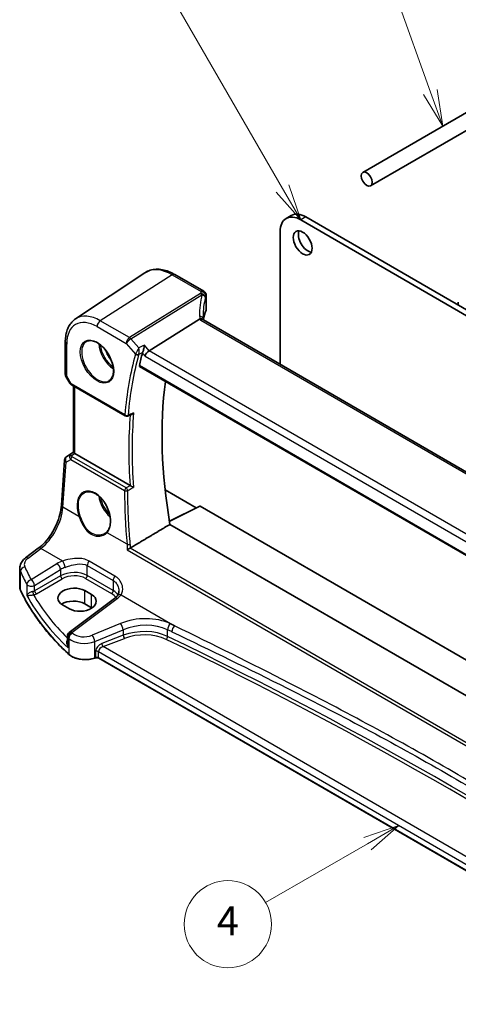
# Model space of a CAD drawing. Units: millimetres. Extents: x 0 to 7469, y 0 to 1405.
# Drawn here: x 555 to 646, y 244 to 447 of the extents above; entities that cross this region are included whole.
import ezdxf

# ---------------------------------------------------------------- set-up
doc = ezdxf.new("R2010")
doc.units = ezdxf.units.MM
for name, color, linetype, lineweight in [('Symbol (TK)', 100, 'Continuous', 18), ('Visible (ISO)', 7, 'Continuous', 35), ('Visible Narrow (ISO)', 7, 'Continuous', 25)]:
    doc.layers.add(name, color=color, linetype=linetype, lineweight=lineweight)
doc.styles.add('Note Text (TK2)', font='MS PGothic.ttf')

# ---------------------------------------------------------------- blocks, each defined once
blk = doc.blocks.new('バルーン1')
at = {"layer": 'Symbol (TK)', "color": 100}
for p, q in [((217.609, 145.48), (205.925, 165.718)), ((218.859, 143.315), (218.042, 145.73)), ((217.176, 145.23), (218.859, 143.315)), ((217.609, 145.48), (218.859, 143.315))]:
    blk.add_line(p, q, dxfattribs=at)
at = {"layer": 'Symbol (TK)'}
blk.add_circle((204.425, 168.316), 3, dxfattribs=at)
at = {"layer": 'Symbol (TK)', "color": 7, "insert": (204.425, 168.293), "char_height": 2, "attachment_point": 5, "style": 'Note Text (TK2)'}
blk.add_mtext('1', dxfattribs=at)
blk = doc.blocks.new('バルーン2')
at = {"layer": 'Symbol (TK)', "color": 100}
for p, q in [((227.782, 152.11), (219.78, 174.437)), ((227.311, 151.941), (228.625, 149.757)), ((227.782, 152.11), (228.625, 149.757)), ((228.625, 149.757), (228.253, 152.279))]:
    blk.add_line(p, q, dxfattribs=at)
at = {"layer": 'Symbol (TK)'}
blk.add_circle((218.768, 177.259), 3, dxfattribs=at)
at = {"layer": 'Symbol (TK)', "color": 7, "insert": (218.768, 177.254), "char_height": 2, "attachment_point": 5, "style": 'Note Text (TK2)'}
blk.add_mtext('5', dxfattribs=at)
blk = doc.blocks.new('バルーン6')
at = {"layer": 'Symbol (TK)', "color": 100}
for p, q in [((225.612, 101.647), (223.197, 100.83)), ((223.447, 100.397), (225.612, 101.647)), ((223.697, 99.964), (225.612, 101.647)), ((223.447, 100.397), (216.441, 96.352))]:
    blk.add_line(p, q, dxfattribs=at)
at = {"layer": 'Symbol (TK)'}
blk.add_circle((213.843, 94.852), 3, dxfattribs=at)
at = {"layer": 'Symbol (TK)', "color": 7, "insert": (213.843, 94.835), "char_height": 2, "attachment_point": 5, "style": 'Note Text (TK2)'}
blk.add_mtext('4', dxfattribs=at)

msp = doc.modelspace()

# ---------------------------------------------------------------- linework, layer by layer
at = {"layer": 'Visible (ISO)'}
for p, q in [((625.8947, 415.7546), (666.4411, 439.1641)), ((627.4947, 412.9833), (669.6366, 437.314)), ((611.1328, 406.8592), (610.0722, 406.2468)), ((769.0657, 316.8628), (614.1387, 406.5586)), ((768.005, 316.2504), (613.0781, 405.9462)), ((608.8296, 403.507), (608.7966, 376.1649)), ((566.6041, 385.4989), (580.883, 395.0128)), ((593.0581, 391.2119), (587.1023, 394.6601)), ((593.5571, 390.3453), (593.5536, 387.4687)), ((645.5911, 388.3491), (645.5919, 388.9892)), ((581.7863, 378.9437), (592.2, 385.4305)), ((728.2717, 306.9941), (593.0065, 385.3067)), ((564.4874, 380.7285), (564.4795, 374.1132)), ((579.8248, 375.689), (717.5985, 295.9241)), ((564.613, 373.6127), (565.3946, 372.2565)), ((565.7954, 371.8787), (576.8718, 365.4659)), ((566.1719, 357.9472), (566.1884, 371.6512)), ((564.7941, 357.0964), (566.172, 358.0164)), ((577.8659, 351.1076), (566.465, 357.7082)), ((563.7034, 347.0482), (564.3519, 356.3344)), ((585.0822, 350.2337), (591.5212, 346.5058)), ((592.2376, 346.8635), (585.9759, 343.7363)), ((592.3341, 346.8516), (720.5025, 272.6478)), ((718.9879, 266.1478), (586.084, 343.0933)), ((556.251, 336.161), (558.9172, 338.1546)), ((555.0744, 330.1643), (555.0791, 334.0625)), ((569.9246, 328.5991), (568.5104, 329.4179)), ((574.6596, 327.798), (565.3132, 320.8093)), ((563.9139, 326.4863), (565.3281, 325.6676)), ((569.9214, 325.8931), (568.5072, 326.7118)), ((564.9121, 320.0097), (564.9103, 318.5519)), ((570.705, 315.5243), (570.5557, 315.4746)), ((694.7838, 244.0345), (571.3866, 315.476))]:
    msp.add_line(p, q, dxfattribs=at)
for centre, radius, start, end in [((592.5571, 390.3465), 1, 359.930963, 59.931059), ((565.4795, 374.112), 1, 179.930963, 209.954008), ((577.1223, 365.8986), 0.5, 239.931059, 291.735217), ((565.3494, 356.2648), 1, 123.731593, 176.005297), ((565.9121, 320.0085), 1, 126.786986, 179.930963)]:
    msp.add_arc(centre, radius, start, end, dxfattribs=at)
for centre, major_axis in [((626.6947, 414.369), (0.8, -1.3856)), ((613.4615, 401.1927), (-1.375, 2.3816))]:
    msp.add_ellipse(centre, major_axis=major_axis, ratio=0.57735027, dxfattribs=at)
for centre, major_axis, ratio, start_param, end_param in [((613.0722, 401.0507), (-3, 5.1962), 0.57735027, 5.49639679, 7.06719312), ((614.1328, 401.663), (-3, 5.1962), 0.57735027, 5.49639679, 6.28318531), ((614.5222, 401.8051), (1.375, -2.3816), 0.57735027, 3.53755322, 5.88722474), ((612.9132, 384.7637), (19.9972, 0.6028), 0.59793655, 2.87588799, 3.04427345), ((592.5536, 387.4498), (-0.9999, -0.0301), 0.59793655, 2.87588799, 3.12285043), ((614.376, 381.9605), (-19.5501, 11.3451), 0.78036682, 0.42419397, 0.44807785), ((649.1517, 317.1848), (-50.3718, 87.2466), 0.57735027, 0.51984979, 0.55671333), ((581.6556, 378.2467), (0.6449, 0.7792), 0.43020595, 0.91065384, 2.42909029), ((655.1621, 320.6549), (-50, 86.6025), 0.57735027, 0.64371702, 1.00069964), ((11088.3277, -6675.3729), (16145.7592, -1195.7367), 0.52582686, 2.3179078, 2.3179812), ((567.1722, 358.1879), (-0.9987, -0.0819), 0.62603745, 0.66530448, 0.73406931), ((592.3341, 346.6882), (-0.1001, 0.1734), 0.5766475, 5.49700916, 6.24832121), ((566.2122, 327.9521), (-3.2488, -0.1518), 0.60753018, 3.89857454, 7.04016719), ((566.2091, 325.385), (-3.25, 0.0039), 0.57815243, 3.92768696, 5.58051736), ((567.6264, 327.1334), (3.2488, 0.1518), 0.60753018, 3.89857454, 7.04016719), ((567.6233, 324.5662), (-3.25, 0.0039), 0.57815243, 3.89517915, 3.92768696)]:
    msp.add_ellipse(centre, major_axis=major_axis, ratio=ratio, start_param=start_param, end_param=end_param, dxfattribs=at)
for points, knots in [([(587.1023, 394.6601), (586.6749, 394.9075), (586.2424, 395.1173), (585.3745, 395.4532), (584.9389, 395.5793), (584.073, 395.7389), (583.6424, 395.7721), (582.7988, 395.736), (582.3858, 395.6662), (581.5986, 395.4186), (581.2248, 395.2405), (580.883, 395.0128)], [1.570796327, 1.570796327, 1.570796327, 1.570796327, 1.735567306, 1.735567306, 1.900338285, 1.900338285, 2.065109264, 2.065109264, 2.229880244, 2.229880244, 2.394651223, 2.394651223, 2.394651223, 2.394651223]), ([(566.6041, 385.4989), (566.3206, 385.31), (566.0614, 385.0841), (565.6024, 384.5726), (565.4025, 384.2873), (565.0634, 383.6716), (564.9241, 383.3413), (564.7036, 382.6459), (564.6223, 382.2808), (564.5144, 381.5234), (564.4879, 381.1311), (564.4874, 380.7285)], [2.394651223, 2.394651223, 2.394651223, 2.394651223, 2.544039509, 2.544039509, 2.693427795, 2.693427795, 2.842816081, 2.842816081, 2.992204367, 2.992204367, 3.141592654, 3.141592654, 3.141592654, 3.141592654]), ([(592.9096, 385.3762), (592.8975, 385.3877), (592.8844, 385.3985), (592.8073, 385.4541), (592.7268, 385.4836), (592.5374, 385.5074), (592.4306, 385.5011), (592.3179, 385.4773)], [-0.0846468592, -0.0846468592, -0.0846468592, -0.0846468592, -0.0762234844, -0.0762234844, -0.0382607819, -0.0382607819, 0, 0, 0, 0]), ([(593.0065, 385.3067), (592.9969, 385.3122), (592.988, 385.3177), (592.9713, 385.3283), (592.9636, 385.3335), (592.9495, 385.3434), (592.943, 385.3482), (592.9314, 385.3572), (592.9262, 385.3614), (592.917, 385.3693), (592.913, 385.3729), (592.9096, 385.3762)], [0, 0, 0, 0, 0.045847633, 0.045847633, 0.091695265, 0.091695265, 0.137542898, 0.137542898, 0.183390531, 0.183390531, 0.229238163, 0.229238163, 0.229238163, 0.229238163]), ([(592.965, 385.3326), (592.9582, 385.3538), (592.9522, 385.3746), (592.9412, 385.4174), (592.9365, 385.4393), (592.9288, 385.4815), (592.926, 385.5018), (592.9219, 385.5404), (592.9208, 385.5587), (592.9203, 385.5761)], [-1.208887054, -1.208887054, -1.208887054, -1.208887054, -1.144165489, -1.144165489, -1.071526185, -1.071526185, -0.998886881, -0.998886881, -0.926247577, -0.926247577, -0.926247577, -0.926247577]), ([(568.8926, 380.8572), (569.1484, 380.9906), (569.4491, 381.049), (570.097, 381.0004), (570.4377, 380.9051), (571.1288, 380.5763), (571.4782, 380.3473), (572.157, 379.7759), (572.4862, 379.4334), (573.09, 378.6682), (573.3643, 378.2453), (573.8286, 377.3631), (574.0184, 376.9039), (574.2939, 375.9981), (574.3798, 375.5517), (574.4411, 374.7194), (574.4169, 374.3336), (574.2666, 373.6595), (574.1403, 373.3725), (573.8568, 372.9889), (573.7201, 372.8606), (573.566, 372.7626)], [3.95029569, 3.95029569, 3.95029569, 3.95029569, 4.3006311, 4.3006311, 4.62321795, 4.62321795, 4.93618199, 4.93618199, 5.24958948, 5.24958948, 5.56416154, 5.56416154, 5.87902413, 5.87902413, 6.1931702, 6.1931702, 6.50605526, 6.50605526, 6.82077561, 6.82077561, 7.0424979, 7.0424979, 7.0424979, 7.0424979]), ([(580.8081, 380.0751), (580.8079, 380.0734), (580.8077, 380.0718), (580.7908, 379.9366), (580.7679, 379.791), (580.7127, 379.4966), (580.6806, 379.3465), (580.6126, 379.0699), (580.5776, 378.9422), (580.5105, 378.7289), (580.4796, 378.6412), (580.4488, 378.5659)], [-0.00060846, -0.00060846, -0.00060846, -0.00060846, 0, 0, 0.048939808, 0.048939808, 0.095201669, 0.095201669, 0.134797611, 0.134797611, 0.166262515, 0.166262515, 0.166262515, 0.166262515]), ([(579.8248, 375.689), (579.8234, 375.6898), (579.8221, 375.6906), (579.7943, 375.7081), (579.7748, 375.7357), (579.7582, 375.8056), (579.7601, 375.847), (579.7698, 375.8898)], [0.0368383646, 0.0368383646, 0.0368383646, 0.0368383646, 0.0377804884, 0.0377804884, 0.0569232534, 0.0569232534, 0.0750573334, 0.0750573334, 0.0750573334, 0.0750573334]), ([(565.3946, 372.2565), (565.416, 372.2194), (565.4392, 372.186), (565.4879, 372.1247), (565.5134, 372.0967), (565.5658, 372.0447), (565.5929, 372.0207), (565.6484, 371.9757), (565.6769, 371.9546), (565.7352, 371.9149), (565.765, 371.8963), (565.7954, 371.8787)], [0.832214134, 0.832214134, 0.832214134, 0.832214134, 0.955310167, 0.955310167, 1.0784062, 1.0784062, 1.201502233, 1.201502233, 1.324598266, 1.324598266, 1.447694299, 1.447694299, 1.447694299, 1.447694299]), ([(578.2082, 365.7932), (578.2618, 365.8146), (578.3141, 365.844), (578.4456, 365.9368), (578.521, 366.0108), (578.5854, 366.094), (578.5862, 366.0951), (578.5871, 366.0963)], [-0.0498161886, -0.0498161886, -0.0498161886, -0.0498161886, -0.0311661937, -0.0311661937, 0, 0, 0.0004296042, 0.0004296042, 0.0004296042, 0.0004296042]), ([(566.4181, 357.7375), (566.3928, 357.7544), (566.3696, 357.7704), (566.2799, 357.8333), (566.2284, 357.8735), (566.1808, 357.9221), (566.1721, 357.9366), (566.172, 357.9472)], [0.8298982879, 0.8298982879, 0.8298982879, 0.8298982879, 0.8410982076, 0.8410982076, 0.8775623183, 0.8775623183, 0.902532211, 0.902532211, 0.902532211, 0.902532211]), ([(568.4466, 349.6387), (568.5862, 349.7116), (568.7352, 349.765), (569.0476, 349.8313), (569.2108, 349.8448), (569.5448, 349.8314), (569.715, 349.8059), (570.0589, 349.7174), (570.2324, 349.6554), (570.5796, 349.4965), (570.7533, 349.4001), (571.0976, 349.1747), (571.2681, 349.0459), (571.602, 348.7587), (571.7654, 348.6002), (572.0808, 348.2572), (572.2327, 348.0727), (572.5213, 347.682), (572.6578, 347.4758), (572.9117, 347.0471), (573.029, 346.8245), (573.2413, 346.3687), (573.3362, 346.1355), (573.5011, 345.6646), (573.571, 345.427), (573.684, 344.9536), (573.7271, 344.7179), (573.7856, 344.2548), (573.8009, 344.0274), (573.8037, 343.5869), (573.7911, 343.3738), (573.739, 342.9674), (573.6993, 342.7741), (573.5945, 342.4116), (573.5291, 342.2425), (573.4029, 341.9888), (573.3488, 341.8956), (573.232, 341.722), (573.1693, 341.6416), (573.1026, 341.5678)], [-0.75998621, -0.75998621, -0.75998621, -0.75998621, -0.58852642, -0.58852642, -0.41958842, -0.41958842, -0.25631591, -0.25631591, -0.09722571, -0.09722571, 0.0598454, 0.0598454, 0.21625502, 0.21625502, 0.37266395, 0.37266395, 0.52933844, 0.52933844, 0.6863484, 0.6863484, 0.84366858, 0.84366858, 1.00122482, 1.00122482, 1.15891606, 1.15891606, 1.31663171, 1.31663171, 1.47428073, 1.47428073, 1.63185302, 1.63185302, 1.78954479, 1.78954479, 1.94798245, 1.94798245, 2.04973278, 2.04973278, 2.15148311, 2.15148311, 2.15148311, 2.15148311]), ([(578.5686, 350.7379), (578.5677, 350.7383), (578.5669, 350.7387), (578.5161, 350.7637), (578.459, 350.7924), (578.3384, 350.8539), (578.2747, 350.8869), (578.1524, 350.9513), (578.0941, 350.9823), (577.9917, 351.0377), (577.9477, 351.0618), (577.8944, 351.0915), (577.8819, 351.0985), (577.8699, 351.1053)], [-0.0878050667, -0.0878050667, -0.0878050667, -0.0878050667, -0.0873792643, -0.0873792643, -0.0630690681, -0.0630690681, -0.0401110229, -0.0401110229, -0.0205755416, -0.0205755416, -0.0050180856, -0.0050180856, 0, 0, 0, 0]), ([(558.9172, 338.1546), (559.3868, 338.5058), (559.8626, 338.9431), (560.775, 339.9541), (561.2115, 340.5276), (562.0033, 341.7606), (562.3586, 342.42), (562.9563, 343.7666), (563.1987, 344.4538), (563.5513, 345.7931), (563.6613, 346.4453), (563.7034, 347.0482)], [-1.48352986, -1.48352986, -1.48352986, -1.48352986, -1.20427718, -1.20427718, -0.9250245, -0.9250245, -0.64577182, -0.64577182, -0.36651914, -0.36651914, -0.08726646, -0.08726646, -0.08726646, -0.08726646]), ([(573.1026, 341.5678), (573.0797, 341.5424), (573.0559, 341.5176), (573.0068, 341.469), (572.9815, 341.4453), (572.9293, 341.3991), (572.9024, 341.3766), (572.8473, 341.3328), (572.819, 341.3115), (572.761, 341.2703), (572.7314, 341.2504), (572.7011, 341.2311)], [0, 0, 0, 0, 0.0174017266, 0.0174017266, 0.0348034532, 0.0348034532, 0.0522051799, 0.0522051799, 0.0696069065, 0.0696069065, 0.0870086331, 0.0870086331, 0.0870086331, 0.0870086331]), ([(577.2748, 337.8703), (577.2756, 337.8708), (577.2764, 337.8714), (577.3169, 337.9004), (577.3624, 337.9306), (577.4602, 337.9916), (577.5127, 338.0225), (577.6249, 338.0851), (577.685, 338.1168), (577.7852, 338.1658), (577.8248, 338.184), (577.8627, 338.2003)], [-0.0823151249, -0.0823151249, -0.0823151249, -0.0823151249, -0.0819187454, -0.0819187454, -0.0617447323, -0.0617447323, -0.0422375905, -0.0422375905, -0.0220705067, -0.0220705067, -0.0086915677, -0.0086915677, -0.0086915677, -0.0086915677]), ([(555.0791, 334.0625), (555.0793, 334.2322), (555.0995, 334.4015), (555.1759, 334.729), (555.2319, 334.8873), (555.3731, 335.1877), (555.4581, 335.3298), (555.6508, 335.5966), (555.7585, 335.7213), (555.992, 335.9537), (556.1178, 336.0614), (556.251, 336.161)], [0.786094305, 0.786094305, 0.786094305, 0.786094305, 0.932562734, 0.932562734, 1.079031163, 1.079031163, 1.225499592, 1.225499592, 1.37196802, 1.37196802, 1.518436449, 1.518436449, 1.518436449, 1.518436449]), ([(555.0744, 330.1643), (555.0743, 330.1193), (555.0764, 330.0742), (555.0845, 329.9843), (555.0907, 329.9395), (555.107, 329.8502), (555.1172, 329.8058), (555.1417, 329.7177), (555.1558, 329.6739), (555.1881, 329.5872), (555.2062, 329.5443), (555.2261, 329.5018)], [3.926294675, 3.926294675, 3.926294675, 3.926294675, 3.979452967, 3.979452967, 4.032611258, 4.032611258, 4.08576955, 4.08576955, 4.138927841, 4.138927841, 4.192086133, 4.192086133, 4.192086133, 4.192086133]), ([(565.2361, 316.2583), (564.3498, 317.0773), (563.5051, 317.9116), (561.9016, 319.6076), (561.1428, 320.4694), (559.7139, 322.2176), (559.0438, 323.1041), (557.7946, 324.8985), (557.2156, 325.8066), (556.1505, 327.6411), (555.6646, 328.5677), (555.2261, 329.5018)], [1.796767008, 1.796767008, 1.796767008, 1.796767008, 1.855633441, 1.855633441, 1.914499874, 1.914499874, 1.973366308, 1.973366308, 2.032232741, 2.032232741, 2.091099174, 2.091099174, 2.091099174, 2.091099174]), ([(575.5432, 329.3392), (575.5431, 329.2651), (575.5387, 329.1919), (575.5217, 329.0489), (575.5091, 328.979), (575.476, 328.8438), (575.4556, 328.7785), (575.4076, 328.6531), (575.38, 328.5931), (575.3178, 328.4787), (575.2834, 328.4244), (575.2455, 328.3729)], [0.399085658, 0.399085658, 0.399085658, 0.399085658, 0.44441071, 0.44441071, 0.489735761, 0.489735761, 0.535060812, 0.535060812, 0.580385864, 0.580385864, 0.625710915, 0.625710915, 0.625710915, 0.625710915]), ([(575.2455, 328.3729), (575.2176, 328.3349), (575.1875, 328.2966), (575.1228, 328.2197), (575.0881, 328.1811), (575.0144, 328.1037), (574.9753, 328.065), (574.8926, 327.9879), (574.849, 327.9495), (574.7575, 327.8732), (574.7096, 327.8354), (574.6596, 327.798)], [1.232531113, 1.232531113, 1.232531113, 1.232531113, 1.28971218, 1.28971218, 1.346893248, 1.346893248, 1.404074315, 1.404074315, 1.461255382, 1.461255382, 1.518436449, 1.518436449, 1.518436449, 1.518436449]), ([(565.2361, 316.2583), (565.4591, 316.0522), (565.7325, 315.87), (566.3546, 315.5639), (566.7033, 315.44), (567.446, 315.2592), (567.8398, 315.2023), (568.6381, 315.1599), (569.0424, 315.1743), (569.8262, 315.2734), (570.2055, 315.358), (570.5557, 315.4746)], [4.4864183, 4.4864183, 4.4864183, 4.4864183, 4.79341182, 4.79341182, 5.10040535, 5.10040535, 5.40739887, 5.40739887, 5.7143924, 5.7143924, 6.02138592, 6.02138592, 6.02138592, 6.02138592]), ([(570.705, 315.5243), (570.7464, 315.5381), (570.7925, 315.5492), (570.8897, 315.5642), (570.9407, 315.5681), (571.0426, 315.568), (571.0936, 315.564), (571.1908, 315.5489), (571.2369, 315.5377), (571.3198, 315.51), (571.3565, 315.4934), (571.3866, 315.476)], [3.40339204, 3.40339204, 3.40339204, 3.40339204, 3.66519143, 3.66519143, 3.92699082, 3.92699082, 4.1887902, 4.1887902, 4.45058959, 4.45058959, 4.71238898, 4.71238898, 4.71238898, 4.71238898])]:
    msp.add_open_spline(points, degree=3, knots=knots, dxfattribs=at)
for points, degree in [([(592.3179, 385.4773), (592.2746, 385.4682), (592.2352, 385.4524), (592.2, 385.4305)], 3), ([(580.4488, 378.5659), (580.4335, 378.5286), (580.4213, 378.4927), (580.4121, 378.4589)], 3), ([(577.8659, 351.1076), (577.8673, 351.1068), (577.8686, 351.106), (577.8699, 351.1053)], 3), ([(586.084, 343.0933), (582.0235, 340.6748), (577.9336, 338.2363)], 2), ([(577.8627, 338.2003), (577.8877, 338.211), (577.9114, 338.2231), (577.9336, 338.2363)], 3)]:
    msp.add_open_spline(points, degree=degree, dxfattribs=at)
at = {"layer": 'Visible Narrow (ISO)'}
for p, q in [((614.1387, 406.5586), (613.0781, 405.9462)), ((586.5652, 394.5881), (571.7149, 385.1169)), ((586.5652, 394.5881), (592.521, 391.1399)), ((592.3793, 390.7725), (577.7193, 381.6406)), ((578.0349, 381.3718), (592.695, 390.5037)), ((593.5266, 390.204), (593.5231, 387.3219)), ((577.7193, 381.6406), (571.7149, 385.1169)), ((592.4694, 385.2347), (727.7346, 306.9221)), ((571.0438, 383.9152), (577.0482, 380.439)), ((564.7723, 373.7038), (564.7803, 380.319)), ((577.0482, 380.439), (578.9565, 378.2316)), ((579.6479, 379.5061), (578.0349, 381.3718)), ((581.7863, 378.9437), (580.8081, 380.0751)), ((580.4121, 378.4589), (580.9485, 377.8385)), ((717.9102, 300.1339), (581.7863, 378.9437)), ((580.9485, 377.8385), (717.2499, 298.926)), ((717.563, 296.1136), (579.7698, 375.8898)), ((565.6924, 372.1073), (564.7723, 373.7038)), ((576.7688, 365.6945), (565.6924, 372.1073)), ((566.465, 357.7082), (566.4816, 371.4814)), ((564.8138, 357.1086), (566.172, 358.0155)), ((566.1719, 357.9555), (565.4572, 357.4826)), ((565.7116, 357.2701), (566.4181, 357.7375)), ((563.9966, 346.643), (564.6451, 355.9292)), ((564.6451, 355.9292), (565.6084, 356.4891)), ((565.4572, 357.4826), (564.8138, 357.1086)), ((565.6084, 356.4891), (576.7131, 350.06)), ((577.035, 350.6164), (565.9302, 357.0455)), ((567.3102, 344.7246), (563.9966, 346.643)), ((585.9851, 343.6808), (592.3341, 346.8516)), ((577.2283, 338.9824), (573.1102, 341.3666)), ((556.7892, 336.1374), (559.4554, 338.131)), ((563.9566, 335.525), (559.4554, 338.131)), ((577.2748, 337.8703), (690.4854, 272.3263)), ((691.0652, 272.6611), (577.8627, 338.2003)), ((574.7406, 332.4205), (569.377, 335.5259)), ((555.2141, 329.5567), (555.2188, 333.4204)), ((562.7727, 334.9679), (557.4309, 331.6793)), ((558.1607, 330.4719), (563.5025, 333.7604)), ((563.5025, 333.7604), (563.501, 332.4758)), ((569.0061, 332.5298), (569.0086, 334.5979)), ((569.0086, 334.5979), (574.3722, 331.4926)), ((563.501, 332.4758), (558.1594, 329.3927)), ((558.512, 328.7809), (563.8535, 331.864)), ((568.6705, 331.929), (574.0342, 328.8237)), ((574.3697, 329.4245), (569.0061, 332.5298)), ((574.3722, 331.4926), (574.3697, 329.4245)), ((556.5421, 330.7214), (556.5393, 328.42)), ((558.1594, 329.3927), (558.1607, 330.4719)), ((568.5072, 326.7118), (568.5104, 329.4179)), ((565.8514, 320.7857), (575.1977, 327.7743)), ((569.9214, 325.8931), (569.9246, 328.5991)), ((575.9906, 328.5578), (587.0545, 322.1523)), ((575.8841, 322.6312), (570.036, 320.2184)), ((570.5966, 318.9401), (576.4447, 321.3528)), ((576.4447, 321.3528), (576.4433, 320.2077)), ((585.5908, 319.9721), (585.5924, 321.3545)), ((565.0603, 317.5962), (565.0628, 319.7039)), ((565.2062, 319.5666), (565.2023, 316.344)), ((576.4433, 320.2077), (572.0193, 318.5236)), ((572.2873, 317.8764), (576.7113, 319.5605)), ((570.5926, 315.5642), (570.5966, 318.9401)), ((695.1635, 246.7365), (572.2873, 317.8764)), ((570.7418, 315.6139), (570.5926, 315.5642)), ((570.7433, 316.877), (570.7418, 315.6139)), ((571.3454, 315.5674), (571.3469, 316.8306)), ((694.7839, 244.102), (571.3454, 315.5674)), ((571.3469, 316.8306), (694.7854, 245.3652))]:
    msp.add_line(p, q, dxfattribs=at)
for centre, major_axis, ratio, start_param, end_param in [((586.5545, 385.6579), (-5.4724, 9.4785), 0.57735027, 5.49639679, 6.32025169), ((586.6013, 393.7946), (0.501, 0.8654), 0.57654699, 0, 0.83845225), ((613.1879, 381.1686), (-18.0781, 14.2277), 0.75014528, 0.31448649, 0.55711722), ((612.8809, 388.6073), (20.9923, 0.9809), 0.60753018, 2.86551779, 2.89473976), ((592.4153, 389.9791), (0.9406, -0.3396), 0.77035182, 0.28008252, 1.87899069), ((592.4153, 389.9791), (0.5287, -0.8488), 0.53913658, 1.87277035, 2.33577093), ((592.5571, 390.3465), (0.501, 0.8654), 0.57654699, 0, 0.83845225), ((592.5571, 390.3465), (0.925, -0.3799), 0.76437567, 0.31451227, 1.91211807), ((592.4153, 389.9791), (0.967, -0.2548), 0.58402131, 0.21888277, 1.43358509), ((612.9169, 387.8139), (-19.9918, -0.9849), 0.60894785, 6.00549753, 6.03471951), ((592.5571, 390.3465), (1, -0.0012), 0.57815243, 6.03622287, 6.28318531), ((612.9082, 380.644), (-16.8791, 14.3485), 0.74685614, 0.34682909, 0.56456956), ((571.7052, 377.0847), (-4.9221, 8.5254), 0.57735027, 5.49639679, 6.32025169), ((571.0351, 376.6978), (-4.4228, 7.6606), 0.57735027, 5.49639679, 7.06719312), ((571.7509, 384.3235), (-0.501, -0.8654), 0.57654699, 3.9800449, 5.49848135), ((593.8838, 386.1367), (1.9993, 0.0934), 0.60753018, 3.68327925, 3.89857454), ((591.9206, 385.5499), (0.9997, 0.0262), 0.5408638, 0, 1.27308096), ((594.1991, 385.6072), (-1.7217, 1.355), 0.75014528, 0.55711722, 0.87886035), ((592.5055, 384.4413), (0.501, 0.8654), 0.57654699, 0, 0.83845225), ((565.4874, 380.7273), (-1, 0.0012), 0.57815243, 0, 0.78609431), ((571.1716, 376.7766), (2.3374, -4.0485), 0.57735027, 3.11689743, 6.30788053), ((574.5756, 378.7419), (2.2534, -3.903), 0.57735027, 3.97951703, 5.44526094), ((574.7121, 378.8207), (-2.1534, 3.7299), 0.57735027, 0.89900688, 2.24258578), ((577.7553, 380.8472), (-0.501, -0.8654), 0.57654699, 3.9800449, 5.49848135), ((577.7553, 380.8472), (0.7565, 0.654), 0.25712168, 0.98285543, 2.50129188), ((577.7553, 380.8472), (-0.5287, 0.8488), 0.53913658, 5.014363, 5.47736359), ((574.7121, 378.8207), (1.4804, -2.5641), 0.57735027, 4.28980414, 5.13497382), ((648.091, 316.5724), (50.6665, -87.757), 0.57735027, 3.66105797, 3.83082617), ((648.4138, 316.7587), (-50.4175, 87.3256), 0.57735027, 0.51946532, 0.68923351), ((579.3101, 378.4357), (-0.4823, 0.1317), 0.70878821, 0.95870367, 2.44223354), ((579.3285, 378.4893), (-0.4627, 0.1894), 0.62195349, 1.06871076, 2.52380668), ((565.4795, 374.112), (-1, 0.0012), 0.57815243, 0, 0.78609431), ((565.4795, 374.112), (-0.8664, -0.4993), 0.00113522, 0, 0.61548016), ((566.4304, 372.4619), (1.0511, 0.1627), 0.33031337, 3.26871692, 3.88419708), ((566.0459, 372.3114), (-0.2505, -0.4327), 0.57654699, 5.49848135, 6.28318531), ((649.4744, 317.3711), (-50.3519, 87.212), 0.57735027, 0.69041277, 0.87760286), ((577.1223, 365.8986), (-0.2505, -0.4327), 0.57654699, 5.49848135, 6.28318531), ((577.1223, 365.8986), (-0.4981, 0.0437), 0.63011792, 0.83833314, 2.321863), ((577.1223, 365.8986), (0.1852, -0.4645), 0.57803038, 0, 0.76920508), ((649.1517, 317.1848), (50.6009, -87.6433), 0.57735027, 3.83826636, 4.01464932), ((565.3494, 356.2648), (-0.9976, 0.0697), 0.52299408, 0, 0.82406823), ((565.3494, 356.2648), (-0.5026, 0.8645), 0.77916284, 0.05003485, 1.50690413), ((565.3494, 356.2648), (-0.5553, 0.8316), 0.59406026, 6.24420348, 6.28318531), ((565.9928, 356.6388), (0.5185, -0.8552), 0.50515401, 3.18232509, 3.96644223), ((565.7419, 356.8815), (-0.4703, -0.1696), 0.76830503, 4.50427052, 5.47159983), ((566.3799, 356.8638), (-1.0157, 0.4453), 0.68053971, 0.37266942, 1.04542157), ((565.9928, 356.6388), (-0.5401, 0.8417), 0.14279108, 5.46443391, 6.24855104), ((565.9605, 356.6569), (-0.2505, -0.4327), 0.57654699, 4.01495149, 5.41121489), ((566.3496, 357.2524), (-0.6477, 0.1188), 0.51576284, 0.29192485, 0.964677), ((570.3793, 345.3374), (-2.097, 4.4458), 0.62531217, 3.39680582, 7.69977205), ((648.6018, 316.2708), (43.2895, -91.7841), 0.62531061, 4.06471146, 4.18596907), ((577.0653, 350.2278), (-0.2505, -0.4327), 0.57654699, 4.01495149, 5.41121489), ((577.0653, 350.2278), (0.5, -0.0006), 0.47363656, 3.93146356, 5.40707234), ((577.0653, 350.2278), (-0.2527, 0.4315), 0.47756878, 4.02061479, 5.48968719), ((574.5382, 347.7366), (2.2534, -3.903), 0.57735027, 4.09498618, 5.24302116), ((574.6747, 347.8154), (-2.1534, 3.7299), 0.57735027, 1.03982045, 2.01276332), ((559.0279, 343.9444), (3.4411, 6.671), 0.54135137, 3.98864313, 5.38490654), ((564.701, 346.9786), (-0.9976, 0.0697), 0.52299408, 0, 0.82406823), ((567.451, 344.7917), (0.1883, 0.0674), 0.1245294, 3.82372553, 5.3116904), ((573.251, 341.4338), (-0.1484, 0.1341), 0.75542711, 0, 1.26860857), ((559.516, 337.3538), (-0.5988, 0.8009), 0.55410988, 5.43159438, 6.28318531), ((577.5805, 339.1502), (-0.4979, -0.046), 0.39546511, 0.74921214, 2.21438542), ((559.0186, 334.9862), (-2.9962, -0.2456), 0.62603745, 5.49881816, 6.49695177), ((556.8498, 335.3602), (-0.5988, 0.8009), 0.55410988, 5.43159438, 6.28318531), ((566.1184, 332.7982), (-4.9937, -0.4093), 0.62603745, 5.10819307, 5.39409841), ((564.0172, 334.7478), (-0.3313, 0.9435), 0.30455424, 4.02381106, 5.56568062), ((569.7157, 335.0062), (0.501, 0.8654), 0.57654699, 1.28695741, 2.3568887), ((559.0793, 334.209), (3.9975, 0.2385), 0.6146205, 3.10419014, 3.36998159), ((556.1838, 333.5711), (-0.9149, -0.4037), 0.76141112, 4.45113672, 5.94623847), ((637.2558, 351.4329), (84.8965, 6.8673), 0.62550977, 3.35607276, 3.41014472), ((637.1951, 352.2101), (-83.8947, -6.8763), 0.62603745, 0.21376646, 0.26783842), ((562.8334, 334.1906), (-0.5242, 0.8516), 0.49399062, 3.91272473, 5.47895967), ((566.1775, 330.7472), (-3.9989, -0.1617), 0.60396285, 3.90253906, 5.42097551), ((566.179, 332.021), (3.9913, 0.4206), 0.63701047, 1.95082549, 2.23673082), ((557.4916, 330.9021), (-0.88, -0.475), 0.75122515, 4.39110406, 5.88396801), ((557.4916, 330.9021), (-0.5242, 0.8516), 0.49399062, 3.91272473, 5.47895967), ((563.8355, 332.2607), (-0.2499, 0.433), 0.51542133, 0.78544296, 2.35350023), ((566.1955, 330.3505), (3.4987, 0.1635), 0.60753018, 0.75698188, 2.27541833), ((568.6525, 332.3257), (0.2505, 0.4327), 0.57654699, 3.9800449, 5.49848135), ((575.0793, 331.9009), (0.501, 0.8654), 0.57654699, 1.28695741, 2.3568887), ((559.0744, 330.1595), (-4, 0.0048), 0.57815243, 0, 0.26579146), ((555.4071, 329.5868), (-0.181, -0.085), 0.78727736, 5.92818774, 6.28318531), ((637.2448, 342.3664), (-84.9999, 0.1024), 0.57815243, 0.26579146, 0.56012362), ((557.4916, 330.9021), (-1, 0.0012), 0.57815243, 0.31986342, 2.30453075), ((557.4903, 329.8262), (-0.999, -0.0727), 0.62145466, 1.80644797, 2.2585771), ((557.9061, 328.9616), (-0.1004, 0.4898), 0.20000964, 0.9272181, 2.47271461), ((558.494, 329.1776), (-0.2499, 0.433), 0.51542133, 0.78544296, 2.35350023), ((574.0162, 329.2204), (0.2505, 0.4327), 0.57654699, 3.9800449, 5.49848135), ((571.5411, 327.6419), (-3.9989, -0.1617), 0.60396285, 3.44082622, 3.90253906), ((637.2504, 346.9837), (84.9697, 3.9196), 0.60719583, 3.4327209, 3.66979457), ((557.5083, 329.4295), (1.4994, 0.0701), 0.60753018, 4.96488185, 5.41701099), ((637.2144, 347.7771), (-83.9692, -3.9235), 0.60753018, 0.30817584, 0.50574244), ((571.5591, 327.2451), (3.4987, 0.1635), 0.60753018, 0.28012028, 0.75698188), ((575.2584, 326.9971), (-0.5988, 0.8009), 0.55410988, 5.43159438, 6.28318531), ((571.482, 329.6929), (-4.9937, -0.4093), 0.62603745, 2.35722551, 2.64313085), ((576.0512, 327.7806), (-0.8057, 0.5923), 0.68591318, 5.24666458, 6.28318531), ((580.3839, 317.955), (-8.9887, -0.7368), 0.62603745, 3.96213501, 5.1846589), ((575.9447, 321.8539), (-0.3814, 0.9244), 0.35832074, 3.99964147, 5.54787832), ((580.4432, 316.1159), (-7.9975, -0.3485), 0.60575061, 3.9870419, 5.20956579), ((580.4445, 317.1778), (7.9866, 0.747), 0.63158243, 0.81280133, 2.03532522), ((586.2358, 321.7966), (0.4317, 0.902), 0.52888312, 0.82998839, 2.31384515), ((-6.0655, -150.5831), (918.3087, 75.3595), 0.62608619, 0.81922773, 0.82047626), ((-6.1261, -149.8059), (-919.3105, -75.3503), 0.62603745, 3.96088648, 3.96213501), ((587.1152, 321.3751), (0.4327, 0.9015), 0.52960051, 0.83056539, 2.31441278), ((565.9121, 320.0085), (-1, 0.0012), 0.57815243, 0, 0.55693709), ((565.9121, 320.0085), (0.6931, 0.7209), 0.68099961, 1.02599637, 2.51181312), ((637.2558, 351.4329), (84.8965, 6.8673), 0.62550977, 3.6472184, 3.65040493), ((566.0538, 319.8727), (0.6904, 0.7234), 0.67978268, 1.0234595, 2.50921337), ((568.5967, 320.9999), (3.9975, 0.2385), 0.6146205, 3.66431376, 5.19928138), ((565.9121, 320.0085), (-0.5988, 0.8009), 0.55410988, 5.43159438, 6.28318531), ((637.1951, 352.2101), (-83.8947, -6.8763), 0.62603745, 0.50491209, 0.50809863), ((568.536, 321.7771), (-2.9962, -0.2456), 0.62603745, 0.50809863, 2.04306625), ((570.0966, 319.4412), (-0.3814, 0.9244), 0.35832074, 3.99964147, 5.54787832), ((576.6933, 319.9572), (0.1779, -0.4673), 0.37870402, 4.00980301, 5.56705338), ((580.4612, 315.7192), (7.4972, 0.3503), 0.60753018, 0.84345494, 2.06597882), ((585.2691, 319.7511), (-0.2171, -0.4504), 0.52714114, 0.79659917, 2.31523143), ((-6.0174, -126.0499), (918.6274, 42.9231), 0.60753018, 0.67050883, 0.84345494), ((-6.0354, -125.6532), (-919.1276, -42.9211), 0.60751473, 3.81211894, 3.98506505), ((572.0882, 317.3249), (-1.1346, -1.0358), 0.69712072, 4.19687479, 5.71531124), ((572.3382, 317.0743), (0.9104, 0.5473), 0.71659274, 1.21545081, 2.73388725), ((572.2693, 318.2731), (0.1779, -0.4673), 0.37870402, 4.00980301, 5.56705338), ((565.3718, 316.4052), (-0.1357, -0.1469), 0.69124624, 5.63981567, 6.28318531), ((568.5926, 317.5685), (-4, 0.0048), 0.57815243, 0.56012362, 2.09509124), ((570.4926, 315.6644), (0.0632, -0.1898), 0.40845619, 0, 0.88485878), ((570.6418, 315.7141), (0.0632, -0.1898), 0.40845619, 0, 0.88485878), ((570.9918, 315.3633), (-0.5, 0.0006), 0.57815243, 3.92768696, 5.2366839), ((570.9933, 316.6265), (0.5, -0.0006), 0.57815243, 0.78609431, 2.09509124), ((571.4868, 315.6491), (-0.1002, -0.1731), 0.57654699, 5.49848135, 6.28318531)]:
    msp.add_ellipse(centre, major_axis=major_axis, ratio=ratio, start_param=start_param, end_param=end_param, dxfattribs=at)
msp.add_ellipse((571.0351, 376.6978), major_axis=(-2.4374, 4.2216), ratio=0.57735027, dxfattribs=at)
for points in [[(580.8081, 380.0751), (580.4214, 379.8854), (580.0346, 379.6958), (579.6479, 379.5061)], [(580.4488, 378.5659), (580.4459, 378.5645), (580.4431, 378.5631), (580.4402, 378.5617)], [(577.8699, 351.1053), (577.8699, 351.1053), (577.8699, 351.1053), (577.8699, 351.1053)], [(577.2283, 338.9824), (577.2654, 338.6201), (577.281, 338.248), (577.2748, 337.8703)], [(577.9336, 338.2363), (577.9308, 338.5015), (577.9174, 338.7633), (577.8938, 339.0203)]]:
    msp.add_open_spline(points, degree=3, dxfattribs=at)
for points, knots in [([(579.0025, 378.3282), (578.9935, 378.3115), (578.9852, 378.2951), (578.9698, 378.2628), (578.9628, 378.247), (578.9565, 378.2316)], [-0.00762003546, -0.00762003546, -0.00762003546, -0.00762003546, -0.00381001773, -0.00381001773, 0, 0, 0, 0]), ([(579.6479, 379.5061), (579.5957, 379.4122), (579.5368, 379.3058), (579.4153, 379.0854), (579.3519, 378.9701), (579.2461, 378.7768), (579.2034, 378.6986), (579.1271, 378.5584), (579.093, 378.4957), (579.0402, 378.3982), (579.0207, 378.362), (579.0025, 378.3282)], [-0.0004166603, -0.0004166603, -0.0004166603, -0.0004166603, 0.0243557706, 0.0243557706, 0.0474772853, 0.0474772853, 0.0623265059, 0.0623265059, 0.0746615808, 0.0746615808, 0.0823710027, 0.0823710027, 0.0823710027, 0.0823710027]), ([(579.6191, 378.1148), (579.6214, 378.1234), (579.6241, 378.1322), (579.6302, 378.15), (579.6337, 378.159), (579.6374, 378.1682)], [0, 0, 0, 0, 0.00381001773, 0.00381001773, 0.00762003546, 0.00762003546, 0.00762003546, 0.00762003546]), ([(579.6374, 378.1682), (579.6491, 378.2037), (579.6596, 378.2421), (579.6837, 378.3468), (579.6951, 378.4153), (579.7137, 378.57), (579.7195, 378.6575), (579.7249, 378.8761), (579.7194, 379.0088), (579.6947, 379.266), (579.6743, 379.3924), (579.6479, 379.5061)], [-0.0823710027, -0.0823710027, -0.0823710027, -0.0823710027, -0.0746615808, -0.0746615808, -0.0623265059, -0.0623265059, -0.0474772853, -0.0474772853, -0.0243557706, -0.0243557706, 0.0004166603, 0.0004166603, 0.0004166603, 0.0004166603]), ([(579.6374, 378.1682), (579.7178, 378.2076), (579.7982, 378.247), (579.8787, 378.2865), (580.0658, 378.3782), (580.253, 378.47), (580.4402, 378.5617)], [0.269970876, 0.269970876, 0.269970876, 0.269970876, 0.301302559, 0.301302559, 0.301302559, 0.374233178, 0.374233178, 0.374233178, 0.374233178]), ([(578.5871, 366.0963), (578.2807, 365.974), (577.9743, 365.8518), (577.668, 365.7295), (577.5927, 365.6995), (577.5174, 365.6694), (577.4421, 365.6394)], [-0.370779021, -0.370779021, -0.370779021, -0.370779021, -0.249527248, -0.249527248, -0.249527248, -0.219733223, -0.219733223, -0.219733223, -0.219733223]), ([(567.5642, 344.8104), (567.4272, 345.196), (567.3243, 345.5884), (567.1159, 346.8165), (567.1557, 347.6251), (567.576, 348.8868), (567.9364, 349.3556), (568.4172, 349.6231), (568.4318, 349.631), (568.4466, 349.6387)], [-2.15148311, -2.15148311, -2.15148311, -2.15148311, -1.88936828, -1.88936828, -1.31718329, -1.31718329, -0.77687179, -0.77687179, -0.75998621, -0.75998621, -0.75998621, -0.75998621]), ([(577.8699, 351.1053), (577.6781, 350.993), (577.4864, 350.8807), (577.2946, 350.7684), (577.2081, 350.7177), (577.1215, 350.6671), (577.035, 350.6164)], [0.906296447, 0.906296447, 0.906296447, 0.906296447, 0.982169856, 0.982169856, 0.982169856, 1.016420443, 1.016420443, 1.016420443, 1.016420443]), ([(577.8938, 339.0203), (577.8244, 339.774), (577.7621, 340.5254), (577.6219, 342.4268), (577.5537, 343.5734), (577.5024, 344.7134), (577.4215, 346.5083), (577.3824, 348.2867), (577.3851, 350.0454)], [1.362347848, 1.362347848, 1.362347848, 1.362347848, 1.386785509, 1.386785509, 1.424392388, 1.424392388, 1.424392388, 1.483605461, 1.483605461, 1.483605461, 1.483605461]), ([(577.3851, 350.0454), (577.4717, 350.0961), (577.5583, 350.1467), (577.6448, 350.1974), (577.9527, 350.3776), (578.2607, 350.5577), (578.5686, 350.7379)], [-1.016420443, -1.016420443, -1.016420443, -1.016420443, -0.982169856, -0.982169856, -0.982169856, -0.860335898, -0.860335898, -0.860335898, -0.860335898]), ([(567.3102, 344.7246), (567.4201, 344.4249), (567.5396, 344.1239), (567.9589, 343.1786), (568.3026, 342.5604), (569.1166, 341.5566), (569.5856, 341.1669), (570.5806, 340.7025), (571.0999, 340.6162), (571.9576, 340.6948), (572.3098, 340.8047), (572.7998, 341.0838), (572.9685, 341.2153), (573.1102, 341.3666)], [-0.979339656, -0.979339656, -0.979339656, -0.979339656, -0.881147728, -0.881147728, -0.663921311, -0.663921311, -0.454198809, -0.454198809, -0.252332672, -0.252332672, -0.097051028, -0.097051028, 0, 0, 0, 0]), ([(572.7011, 341.2311), (572.6826, 341.2193), (572.6639, 341.2078), (572.3525, 341.0224), (572.0107, 340.9083), (571.1798, 340.8169), (570.6779, 340.8935), (569.7214, 341.336), (569.2734, 341.7133), (568.5008, 342.6912), (568.177, 343.296), (567.7814, 344.2218), (567.6685, 344.5167), (567.5642, 344.8104)], [0.087008633, 0.087008633, 0.087008633, 0.087008633, 0.097051028, 0.097051028, 0.252332672, 0.252332672, 0.454198809, 0.454198809, 0.663921311, 0.663921311, 0.881147728, 0.881147728, 0.979339656, 0.979339656, 0.979339656, 0.979339656]), ([(569.377, 335.5259), (568.6728, 335.9336), (567.7868, 336.0942), (566.268, 336.0526), (565.6431, 335.9585), (564.6667, 335.7369), (564.3005, 335.635), (563.9566, 335.525)], [0, 0, 0, 0, 0.298765216, 0.298765216, 0.499965204, 0.499965204, 0.625715197, 0.625715197, 0.625715197, 0.625715197]), ([(564.4496, 334.2261), (564.751, 334.3375), (565.0689, 334.448), (565.9094, 334.7073), (566.4406, 334.8398), (567.7159, 334.9971), (568.4452, 334.9241), (569.0086, 334.5979)], [-0.625715197, -0.625715197, -0.625715197, -0.625715197, -0.499965204, -0.499965204, -0.298765216, -0.298765216, 0, 0, 0, 0]), ([(574.3722, 331.4926), (574.536, 331.3978), (574.6854, 331.2833), (575.0298, 330.9429), (575.1979, 330.6914), (575.449, 330.1208), (575.5234, 329.7983), (575.5421, 329.4314), (575.5432, 329.3853), (575.5431, 329.3392)], [0, 0, 0, 0, 0.08683566, 0.08683566, 0.225772717, 0.225772717, 0.37724829, 0.37724829, 0.399085658, 0.399085658, 0.399085658, 0.399085658]), ([(575.9906, 328.5578), (576.2828, 328.9995), (576.389, 329.5652), (576.2618, 330.4905), (576.1457, 330.8447), (575.7975, 331.4807), (575.5755, 331.7658), (575.1343, 332.1643), (574.9453, 332.3021), (574.7406, 332.4205)], [-0.625710915, -0.625710915, -0.625710915, -0.625710915, -0.37724829, -0.37724829, -0.225772717, -0.225772717, -0.08683566, -0.08683566, 0, 0, 0, 0]), ([(557.7675, 329.2395), (557.713, 329.2273), (557.6569, 329.2119), (557.5122, 329.1653), (557.4252, 329.1307), (557.235, 329.0425), (557.1369, 328.9875), (556.9352, 328.8568), (556.8394, 328.7807), (556.6581, 328.6074), (556.5843, 328.5108), (556.5393, 328.42)], [-0.276611873, -0.276611873, -0.276611873, -0.276611873, -0.251087506, -0.251087506, -0.210248518, -0.210248518, -0.157157835, -0.157157835, -0.088641111, -0.088641111, 0.000764497, 0.000764497, 0.000764497, 0.000764497]), ([(556.5393, 328.42), (556.6057, 328.4155), (556.7013, 328.4164), (556.9196, 328.4293), (557.0309, 328.4386), (557.2575, 328.4631), (557.3655, 328.4764), (557.5699, 328.5052), (557.6618, 328.5193), (557.8117, 328.5445), (557.8691, 328.5546), (557.9241, 328.5649)], [-0.000764497, -0.000764497, -0.000764497, -0.000764497, 0.088641111, 0.088641111, 0.157157835, 0.157157835, 0.210248518, 0.210248518, 0.251087506, 0.251087506, 0.276611873, 0.276611873, 0.276611873, 0.276611873]), ([(697.8597, 258.001), (690.7421, 262.8514), (683.493, 267.7334), (665.8368, 279.2366), (655.308, 285.7756), (633.5067, 298.3976), (622.2238, 304.4632), (602.9293, 314.3284), (595.0432, 318.2313), (587.0545, 322.1523)], [0, 0, 0, 0, 3.27795904, 3.27795904, 7.84538243, 7.84538243, 12.52747027, 12.52747027, 15.69076487, 15.69076487, 15.69076487, 15.69076487]), ([(564.9113, 319.3185), (564.8824, 319.2816), (564.8575, 319.24), (564.802, 319.1196), (564.7789, 319.0358), (564.7478, 318.8298), (564.7469, 318.7033), (564.7736, 318.4192), (564.8079, 318.2573), (564.9087, 317.9285), (564.9777, 317.7593), (565.0603, 317.5962)], [0.00109292, 0.00109292, 0.00109292, 0.00109292, 0.024207532, 0.024207532, 0.062939583, 0.062939583, 0.114081303, 0.114081303, 0.176949912, 0.176949912, 0.243624652, 0.243624652, 0.243624652, 0.243624652]), ([(586.4708, 320.9335), (594.5254, 317.0674), (602.4625, 313.2226), (621.8466, 303.4784), (633.1502, 297.4628), (654.9279, 284.8545), (665.4138, 278.2815), (682.943, 266.6821), (690.1231, 261.7495), (697.1557, 256.8519)], [-15.69076487, -15.69076487, -15.69076487, -15.69076487, -12.52747027, -12.52747027, -7.84538243, -7.84538243, -3.27795904, -3.27795904, 0, 0, 0, 0]), ([(565.0603, 317.5962), (565.0052, 317.776), (564.9637, 317.9621), (564.9201, 318.2824), (564.9102, 318.4184), (564.9103, 318.5519)], [-0.243624652, -0.243624652, -0.243624652, -0.243624652, -0.176949912, -0.176949912, -0.128449028, -0.128449028, -0.128449028, -0.128449028])]:
    msp.add_open_spline(points, degree=3, knots=knots, dxfattribs=at)

# ---------------------------------------------------------------- block references
at = {"layer": 'Symbol (TK)', "xscale": 3, "yscale": 3, "zscale": 3}
for name in ['バルーン2', 'バルーン1', 'バルーン6']:
    msp.add_blockref(name, (-43.5, -24), dxfattribs=at)

doc.saveas('drawing.dxf')
